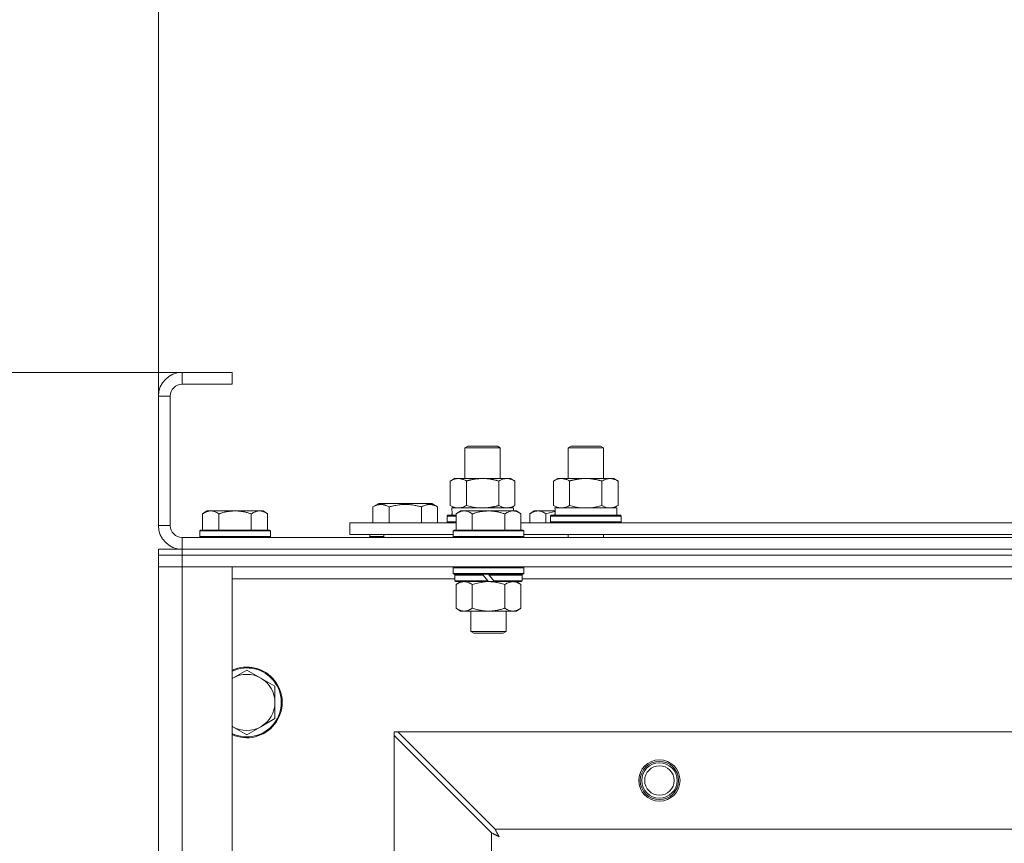
# Model space of a CAD drawing. Units: millimetres. Extents: x 0 to 30609, y -7 to 21000.
# Drawn here: x 3274 to 3608, y 17661 to 17941 of the extents above; entities that cross this region are included whole.
import ezdxf

# ---------------------------------------------------------------- set-up
doc = ezdxf.new("R2010")
doc.units = ezdxf.units.MM
doc.linetypes.add('K5LT_THIN', pattern=[0])
for name, color, linetype, true_color in [('DIM', 6, 'Continuous', 0xff00ff), ('R', 1, 'Continuous', 0xff0000), ('WELDING', 7, 'Continuous', 0xffffff)]:
    doc.layers.add(name, color=color, linetype=linetype, true_color=true_color)

msp = doc.modelspace()

# ---------------------------------------------------------------- linework, layer by layer
at = {"layer": 'DIM', "color": 7, "linetype": 'K5LT_THIN', "lineweight": 18}
for p, q in [((3320.92, 17812.79), (3320.92, 18994.27)), ((3320.92, 17812.79), (3320.92, 18375.92)), ((3328.92, 17820.79), (1952.48, 17820.79)), ((3345.92, 17820.79), (2577.27, 17820.79))]:
    msp.add_line(p, q, dxfattribs=at)
at = {"layer": 'R', "color": 7, "linetype": 'K5LT_THIN', "lineweight": 18}
for p, q in [((3328.92, 17820.79), (3328.92, 17816.79)), ((3345.92, 17820.79), (3328.92, 17820.79)), ((3345.92, 17820.79), (3345.92, 17816.79)), ((3345.92, 17816.79), (3328.92, 17816.79)), ((3320.92, 17812.79), (3320.92, 17768.79)), ((3324.92, 17812.79), (3320.92, 17812.79)), ((3324.92, 17812.79), (3324.92, 17768.79)), ((3424.92, 17795.21), (3425.92, 17795.79)), ((3424.92, 17784.79), (3424.92, 17795.21)), ((3424.92, 17795.21), (3436.12, 17795.21)), ((3425.92, 17795.79), (3435.25, 17795.79)), ((3435.25, 17795.79), (3435.92, 17795.79)), ((3436.92, 17795.21), (3435.92, 17795.79)), ((3436.12, 17795.21), (3436.92, 17795.21)), ((3436.92, 17784.79), (3436.92, 17795.21)), ((3459.92, 17795.21), (3460.92, 17795.79)), ((3459.92, 17795.21), (3471.12, 17795.21)), ((3459.92, 17784.79), (3459.92, 17795.21)), ((3460.92, 17795.79), (3470.25, 17795.79)), ((3470.25, 17795.79), (3470.92, 17795.79)), ((3471.92, 17795.21), (3470.92, 17795.79)), ((3471.12, 17795.21), (3471.92, 17795.21)), ((3471.92, 17784.79), (3471.92, 17795.21)), ((3419.95, 17783.94), (3421.42, 17784.79)), ((3419.95, 17775.64), (3419.95, 17783.94)), ((3421.42, 17784.79), (3430.92, 17784.79)), ((3425.44, 17775.64), (3425.44, 17783.94)), ((3430.92, 17784.79), (3440.42, 17784.79)), ((3436.41, 17775.64), (3436.41, 17783.94)), ((3441.89, 17783.94), (3440.42, 17784.79)), ((3441.89, 17775.64), (3441.89, 17783.94)), ((3454.95, 17783.94), (3456.42, 17784.79)), ((3454.95, 17775.64), (3454.95, 17783.94)), ((3456.42, 17784.79), (3465.92, 17784.79)), ((3460.44, 17775.64), (3460.44, 17783.94)), ((3465.92, 17784.79), (3475.42, 17784.79)), ((3471.41, 17775.64), (3471.41, 17783.94)), ((3476.89, 17783.94), (3475.42, 17784.79)), ((3476.89, 17775.64), (3476.89, 17783.94)), ((3393.72, 17775.13), (3395.71, 17776.29)), ((3393.72, 17775.13), (3393.72, 17769.79)), ((3413.66, 17776.29), (3395.71, 17776.29)), ((3399.2, 17775.13), (3399.2, 17769.79)), ((3410.17, 17775.13), (3410.17, 17769.79)), ((3415.66, 17775.13), (3413.66, 17776.29)), ((3415.66, 17775.13), (3415.66, 17769.79)), ((3419.95, 17775.64), (3421.42, 17774.79)), ((3441.89, 17775.64), (3440.42, 17774.79)), ((3454.95, 17775.64), (3456.42, 17774.79)), ((3476.89, 17775.64), (3475.42, 17774.79)), ((3337.39, 17773.79), (3335.92, 17772.79)), ((3335.92, 17767.29), (3335.92, 17772.79)), ((3337.39, 17773.79), (3338.67, 17773.79)), ((3338.67, 17773.79), (3346.92, 17773.79)), ((3341.42, 17767.29), (3341.42, 17772.79)), ((3346.92, 17773.79), (3355.17, 17773.79)), ((3352.42, 17767.29), (3352.42, 17772.79)), ((3355.17, 17773.79), (3356.45, 17773.79)), ((3356.45, 17773.79), (3357.92, 17772.79)), ((3357.92, 17767.29), (3357.92, 17772.79)), ((3418.92, 17771.99), (3419.09, 17772.29)), ((3418.92, 17770.09), (3418.92, 17771.99)), ((3418.92, 17771.99), (3421.92, 17771.99)), ((3419.09, 17772.29), (3421.92, 17772.29)), ((3420.47, 17774.79), (3441.42, 17774.79)), ((3420.55, 17773.41), (3420.48, 17772.29)), ((3423.39, 17773.79), (3421.92, 17772.79)), ((3421.92, 17767.29), (3421.92, 17772.79)), ((3423.39, 17773.79), (3424.67, 17773.79)), ((3424.67, 17773.79), (3432.92, 17773.79)), ((3427.42, 17767.29), (3427.42, 17772.79)), ((3432.92, 17773.79), (3441.17, 17773.79)), ((3438.42, 17767.29), (3438.42, 17772.79)), ((3441.17, 17773.79), (3442.45, 17773.79)), ((3441.42, 17773.79), (3441.42, 17774.79)), ((3442.45, 17773.79), (3443.92, 17772.79)), ((3443.92, 17767.29), (3443.92, 17772.79)), ((3448.39, 17773.79), (3446.92, 17772.79)), ((3446.92, 17769.79), (3446.92, 17772.79)), ((3448.39, 17773.79), (3449.67, 17773.79)), ((3449.67, 17773.79), (3455.53, 17773.79)), ((3452.42, 17769.79), (3452.42, 17772.79)), ((3453.92, 17771.99), (3454.09, 17772.29)), ((3453.92, 17770.09), (3453.92, 17771.99)), ((3453.92, 17771.99), (3477.92, 17771.99)), ((3454.09, 17772.29), (3477.75, 17772.29)), ((3455.47, 17774.79), (3476.42, 17774.79)), ((3455.55, 17773.41), (3455.48, 17772.29)), ((3476.42, 17772.29), (3476.42, 17774.79)), ((3477.92, 17771.99), (3477.75, 17772.29)), ((3477.92, 17770.09), (3477.92, 17771.99)), ((3320.92, 17768.79), (3324.92, 17768.79)), ((3385.92, 17765.79), (3385.92, 17769.79)), ((3385.92, 17769.79), (3421.92, 17769.79)), ((3418.92, 17770.09), (3419.09, 17769.79)), ((3418.92, 17770.09), (3421.92, 17770.09)), ((3443.92, 17769.79), (3645.12, 17769.79)), ((3453.92, 17770.09), (3454.09, 17769.79)), ((3453.92, 17770.09), (3477.92, 17770.09)), ((3477.92, 17770.09), (3477.75, 17769.79)), ((3335.22, 17767.29), (3334.92, 17766.99)), ((3334.92, 17765.09), (3334.92, 17766.99)), ((3334.92, 17766.99), (3358.92, 17766.99)), ((3334.92, 17765.09), (3335.22, 17764.79)), ((3334.92, 17765.09), (3358.92, 17765.09)), ((3335.22, 17767.29), (3358.62, 17767.29)), ((3358.62, 17767.29), (3358.92, 17766.99)), ((3358.92, 17765.09), (3358.62, 17764.79)), ((3358.92, 17765.09), (3358.92, 17766.99)), ((3385.92, 17765.79), (3420.92, 17765.79)), ((3392.69, 17765.09), (3392.69, 17765.79)), ((3392.69, 17765.09), (3392.86, 17764.79)), ((3392.69, 17765.09), (3397.42, 17765.09)), ((3397.42, 17765.79), (3397.42, 17764.79)), ((3397.42, 17765.79), (3397.42, 17764.79)), ((3421.22, 17767.29), (3420.92, 17766.99)), ((3420.92, 17765.09), (3420.92, 17766.99)), ((3420.92, 17766.99), (3444.92, 17766.99)), ((3420.92, 17765.09), (3421.22, 17764.79)), ((3420.92, 17765.09), (3444.92, 17765.09)), ((3421.22, 17767.29), (3444.62, 17767.29)), ((3444.62, 17767.29), (3444.92, 17766.99)), ((3444.92, 17765.09), (3444.62, 17764.79)), ((3444.92, 17765.09), (3444.92, 17766.99)), ((3444.92, 17765.79), (3644.12, 17765.79)), ((3459.92, 17764.79), (3459.92, 17765.79)), ((3471.92, 17764.79), (3471.92, 17765.79)), ((3328.92, 17764.79), (4652.92, 17764.79)), ((3328.92, 17764.79), (3328.92, 17760.79)), ((3320.92, 17758.79), (3320.92, 17760.79)), ((3320.92, 17760.79), (3328.92, 17760.79)), ((3328.92, 17758.79), (3320.92, 17758.79)), ((3320.92, 17758.79), (3328.92, 17758.79)), ((3320.92, 17758.79), (3320.92, 17754.79)), ((3328.92, 17760.79), (4652.92, 17760.79)), ((3328.92, 17760.79), (4652.92, 17760.79)), ((3328.92, 17758.79), (3328.92, 17760.79)), ((3328.92, 17758.79), (4652.92, 17758.79)), ((4652.92, 17758.79), (3328.92, 17758.79)), ((3328.92, 17758.79), (3328.92, 17754.79)), ((3328.92, 17754.79), (3320.92, 17754.79)), ((3320.92, 17262.79), (3320.92, 17754.79)), ((3320.92, 17754.79), (3328.92, 17754.79)), ((3328.92, 17754.79), (3345.92, 17754.79)), ((4652.92, 17754.79), (3328.92, 17754.79)), ((3328.92, 17754.79), (3328.92, 17262.79)), ((3345.92, 17754.79), (3345.92, 17262.79)), ((3421.22, 17754.79), (3420.92, 17754.49)), ((3420.92, 17752.59), (3420.92, 17754.49)), ((3420.92, 17754.49), (3444.92, 17754.49)), ((3420.92, 17752.59), (3421.22, 17752.29)), ((3420.92, 17752.59), (3444.92, 17752.59)), ((3421.22, 17752.29), (3444.62, 17752.29)), ((3421.82, 17752.29), (3421.52, 17751.99)), ((3421.52, 17750.09), (3421.52, 17751.99)), ((3421.52, 17751.99), (3431.16, 17751.99)), ((3430.92, 17752.29), (3431.16, 17751.99)), ((3431.16, 17751.99), (3432.68, 17750.09)), ((3432.92, 17752.29), (3433.16, 17751.99)), ((3433.16, 17751.99), (3434.68, 17750.09)), ((3433.16, 17751.99), (3444.32, 17751.99)), ((3444.02, 17752.29), (3444.32, 17751.99)), ((3444.32, 17750.09), (3444.32, 17751.99)), ((3444.62, 17754.79), (3444.92, 17754.49)), ((3444.92, 17752.59), (3444.62, 17752.29)), ((3444.92, 17752.59), (3444.92, 17754.49)), ((3421.52, 17750.79), (3345.92, 17750.79)), ((3421.52, 17750.09), (3421.82, 17749.79)), ((3421.52, 17750.09), (3432.68, 17750.09)), ((3421.82, 17749.79), (3432.92, 17749.79)), ((3423.39, 17749.79), (3421.92, 17748.79)), ((3421.92, 17748.79), (3421.92, 17740.79)), ((3427.42, 17748.79), (3427.42, 17740.79)), ((3432.68, 17750.09), (3432.92, 17749.79)), ((3434.92, 17749.79), (3432.92, 17749.79)), ((3434.68, 17750.09), (3434.92, 17749.79)), ((3434.68, 17750.09), (3444.32, 17750.09)), ((3434.92, 17749.79), (3444.02, 17749.79)), ((3438.42, 17748.79), (3438.42, 17740.79)), ((3442.45, 17749.79), (3443.92, 17748.79)), ((3443.92, 17748.79), (3443.92, 17740.79)), ((3444.32, 17750.09), (3444.02, 17749.79)), ((3644.72, 17750.79), (3444.32, 17750.79)), ((3423.39, 17739.79), (3421.92, 17740.79)), ((3424.67, 17739.79), (3423.39, 17739.79)), ((3432.92, 17739.79), (3424.67, 17739.79)), ((3426.92, 17732.86), (3426.92, 17739.79)), ((3441.17, 17739.79), (3432.92, 17739.79)), ((3438.92, 17732.86), (3438.92, 17739.79)), ((3442.45, 17739.79), (3441.17, 17739.79)), ((3442.45, 17739.79), (3443.92, 17740.79)), ((3426.92, 17732.86), (3438.92, 17732.86)), ((3427.92, 17732.29), (3426.92, 17732.86)), ((3427.92, 17732.29), (3437.92, 17732.29)), ((3437.92, 17732.29), (3438.92, 17732.86)), ((3350.92, 17719.79), (3346.16, 17717.04)), ((3355.68, 17717.04), (3350.92, 17719.79)), ((3360.45, 17714.29), (3355.68, 17717.04)), ((3360.45, 17708.79), (3360.45, 17714.29)), ((3360.45, 17703.29), (3360.45, 17708.79)), ((3355.68, 17700.54), (3360.45, 17703.29)), ((3346.16, 17700.54), (3350.92, 17697.79)), ((3350.92, 17697.79), (3355.68, 17700.54)), ((3400.92, 17698.79), (3400.92, 17697.57)), ((3402.14, 17698.79), (3400.92, 17698.79)), ((3435.14, 17665.79), (3402.14, 17698.79)), ((3402.14, 17698.79), (4579.7, 17698.79)), ((3400.92, 17320), (3400.92, 17697.57)), ((3400.92, 17697.57), (3433.92, 17664.57)), ((3435.14, 17665.79), (4546.7, 17665.79)), ((3433.92, 17353), (3433.92, 17664.57))]:
    msp.add_line(p, q, dxfattribs=at)
for radius in [7, 6.5, 6, 5]:
    msp.add_circle((3490.92, 17682.29), radius, dxfattribs=at)
for centre, radius, start, end in [((3328.92, 17812.79), 8, 90, 180), ((3328.92, 17812.79), 4, 90, 180), ((3328.92, 17768.79), 8, 180, 270), ((3328.92, 17768.79), 4, 180, 270), ((3350.92, 17708.79), 12, 245.3757, 114.6243), ((3350.92, 17708.79), 11.7, 244.7005, 115.2995), ((3350.92, 17708.79), 9.53, 60, 120), ((3350.92, 17708.79), 9.53, 120, 121.6591), ((3350.92, 17708.79), 9.53, 0, 60), ((3350.92, 17708.79), 9.53, 300, 0), ((3350.92, 17708.79), 9.53, 238.3409, 240), ((3350.92, 17708.79), 9.53, 240, 300)]:
    msp.add_arc(centre, radius, start, end, dxfattribs=at)
for centre in [(3430.92, 17776.96), (3465.92, 17776.96)]:
    msp.add_ellipse(centre, major_axis=(0, 22.52), ratio=0.466308, start_param=1.667355, end_param=1.779747, dxfattribs=at)
at = {"layer": 'WELDING', "color": 7, "linetype": 'K5LT_THIN', "lineweight": 18}
for p, q in [((3425.44, 17775.64), (3427.24, 17775.19)), ((3427.24, 17775.19), (3429.07, 17774.89)), ((3429.07, 17774.89), (3430.92, 17774.79)), ((3460.44, 17775.64), (3462.24, 17775.19)), ((3462.24, 17775.19), (3464.07, 17774.89)), ((3464.07, 17774.89), (3465.92, 17774.79)), ((3465.92, 17774.79), (3467.77, 17774.89)), ((3467.77, 17774.89), (3469.61, 17775.19)), ((3469.61, 17775.19), (3471.41, 17775.64)), ((3471.41, 17775.64), (3472.31, 17775.19)), ((3472.31, 17775.19), (3473.22, 17774.89)), ((3473.22, 17774.89), (3474.15, 17774.79)), ((3452.42, 17772.79), (3453.45, 17773.11)), ((3453.45, 17773.11), (3454.49, 17773.38)), ((3454.49, 17773.38), (3455.54, 17773.59)), ((3427.42, 17748.79), (3429.22, 17749.32)), ((3429.22, 17749.32), (3431.05, 17749.66)), ((3431.05, 17749.66), (3432.92, 17749.79)), ((3346.16, 17717.04), (3345.92, 17716.9)), ((3345.92, 17700.67), (3346.16, 17700.54)), ((3435.22, 17665.62), (3435.14, 17665.79)), ((3435.32, 17665.44), (3435.22, 17665.62)), ((3435.37, 17665.34), (3435.32, 17665.44)), ((3435.4, 17665.29), (3435.37, 17665.34)), ((3435.41, 17665.27), (3435.4, 17665.29)), ((3435.42, 17665.25), (3435.41, 17665.27)), ((3435.51, 17665.09), (3435.42, 17665.25)), ((3435.61, 17664.9), (3435.51, 17665.09)), ((3435.66, 17664.8), (3435.61, 17664.9)), ((3435.68, 17664.75), (3435.66, 17664.8)), ((3435.7, 17664.73), (3435.68, 17664.75)), ((3435.7, 17664.72), (3435.7, 17664.73)), ((3435.79, 17664.55), (3435.7, 17664.72)), ((3433.92, 17664.57), (3434.33, 17664.36)), ((3434.33, 17664.36), (3434.47, 17664.28)), ((3434.47, 17664.28), (3434.48, 17664.28)), ((3434.48, 17664.28), (3434.51, 17664.26)), ((3434.51, 17664.26), (3434.56, 17664.24)), ((3434.56, 17664.24), (3434.66, 17664.18)), ((3434.66, 17664.18), (3434.86, 17664.08)), ((3434.86, 17664.08), (3435.01, 17664)), ((3435.01, 17664), (3435.02, 17663.99)), ((3435.02, 17663.99), (3435.04, 17663.98)), ((3435.04, 17663.98), (3435.09, 17663.95)), ((3435.09, 17663.95), (3435.19, 17663.9)), ((3435.19, 17663.9), (3435.38, 17663.8)), ((3435.38, 17663.8), (3435.54, 17663.71)), ((3435.54, 17663.71), (3435.55, 17663.71)), ((3435.55, 17663.71), (3435.57, 17663.7)), ((3435.57, 17663.7), (3435.62, 17663.67)), ((3435.62, 17663.67), (3435.71, 17663.62)), ((3435.71, 17663.62), (3435.89, 17663.52)), ((3435.89, 17664.36), (3435.79, 17664.55)), ((3435.94, 17664.27), (3435.89, 17664.36)), ((3435.89, 17663.52), (3436.06, 17663.43)), ((3435.97, 17664.22), (3435.94, 17664.27)), ((3435.98, 17664.2), (3435.97, 17664.22)), ((3435.99, 17664.18), (3435.98, 17664.2)), ((3436.08, 17664.01), (3435.99, 17664.18)), ((3436.06, 17663.43), (3436.07, 17663.42)), ((3436.07, 17663.42), (3436.09, 17663.41)), ((3436.18, 17663.83), (3436.08, 17664.01)), ((3436.09, 17663.41), (3436.14, 17663.39)), ((3436.14, 17663.39), (3436.23, 17663.34)), ((3436.23, 17663.74), (3436.18, 17663.83)), ((3436.25, 17663.7), (3436.23, 17663.74)), ((3436.23, 17663.34), (3436.4, 17663.24)), ((3436.27, 17663.67), (3436.25, 17663.7)), ((3436.27, 17663.66), (3436.27, 17663.67)), ((3436.56, 17663.15), (3436.27, 17663.66)), ((3436.4, 17663.24), (3436.56, 17663.15))]:
    msp.add_line(p, q, dxfattribs=at)
for points, knots in [([(3425.44, 17783.94), (3425.11, 17784.13), (3424.64, 17784.36), (3424.07, 17784.57), (3423.72, 17784.66), (3423.42, 17784.73), (3423.08, 17784.77), (3422.72, 17784.79), (3422.37, 17784.78), (3422.06, 17784.74), (3421.73, 17784.68), (3421.28, 17784.56), (3420.67, 17784.33), (3420.21, 17784.09), (3419.95, 17783.94)], [0, 0, 0, 0, 2.72415, 3.912285, 4.716446, 5.530362, 6.353984, 7.500189, 8.40607, 9.211142, 9.998759, 11.128707, 12.847273, 15, 15, 15, 15]), ([(3430.92, 17784.79), (3430.86, 17784.79), (3430.74, 17784.79), (3430.57, 17784.78), (3430.39, 17784.78), (3430.21, 17784.77), (3430.03, 17784.76), (3429.8, 17784.75), (3429.39, 17784.72), (3428.91, 17784.67), (3428.44, 17784.61), (3428.09, 17784.55), (3427.73, 17784.49), (3427.37, 17784.42), (3427.01, 17784.34), (3426.67, 17784.26), (3426.35, 17784.19), (3426.04, 17784.11), (3425.74, 17784.03), (3425.54, 17783.97), (3425.44, 17783.94)], [0, 0, 0, 0, 0.13683, 0.27366, 0.41049, 0.54732, 0.68415, 0.820981, 1.094641, 1.641961, 1.915621, 2.189281, 2.472595, 2.755908, 3.039221, 3.322535, 3.565256, 3.807977, 4.050698, 4.293419, 4.293419, 4.293419, 4.293419]), ([(3436.41, 17783.94), (3436.3, 17783.97), (3436.04, 17784.04), (3435.69, 17784.14), (3435.37, 17784.22), (3435.06, 17784.29), (3434.69, 17784.37), (3434.35, 17784.44), (3434.1, 17784.49), (3433.87, 17784.53), (3433.59, 17784.58), (3433.16, 17784.64), (3432.7, 17784.7), (3432.2, 17784.74), (3431.84, 17784.76), (3431.56, 17784.78), (3431.35, 17784.78), (3431.13, 17784.79), (3430.99, 17784.79), (3430.92, 17784.79)], [0, 0, 0, 0, 0.253231, 0.633077, 0.823001, 1.012924, 1.39277, 1.683866, 1.829413, 1.974961, 2.22598, 2.476999, 2.979038, 3.307633, 3.636228, 3.800526, 3.964824, 4.129121, 4.293419, 4.293419, 4.293419, 4.293419]), ([(3441.89, 17783.94), (3441.57, 17784.13), (3441.1, 17784.36), (3440.52, 17784.57), (3440.18, 17784.66), (3439.88, 17784.73), (3439.53, 17784.77), (3439.18, 17784.79), (3438.82, 17784.78), (3438.52, 17784.74), (3438.18, 17784.68), (3437.73, 17784.56), (3437.13, 17784.33), (3436.66, 17784.09), (3436.41, 17783.94)], [0, 0, 0, 0, 2.72415, 3.912285, 4.716446, 5.530362, 6.353984, 7.500189, 8.40607, 9.211142, 9.998759, 11.128707, 12.847273, 15, 15, 15, 15]), ([(3460.44, 17783.94), (3460.11, 17784.13), (3459.64, 17784.36), (3459.07, 17784.57), (3458.72, 17784.66), (3458.42, 17784.73), (3458.08, 17784.77), (3457.72, 17784.79), (3457.37, 17784.78), (3457.06, 17784.74), (3456.73, 17784.68), (3456.28, 17784.56), (3455.67, 17784.33), (3455.21, 17784.09), (3454.95, 17783.94)], [0, 0, 0, 0, 2.72415, 3.912285, 4.716446, 5.530362, 6.353984, 7.500189, 8.40607, 9.211142, 9.998759, 11.128707, 12.847273, 15, 15, 15, 15]), ([(3465.92, 17784.79), (3465.86, 17784.79), (3465.74, 17784.79), (3465.57, 17784.78), (3465.39, 17784.78), (3465.21, 17784.77), (3465.03, 17784.76), (3464.8, 17784.75), (3464.39, 17784.72), (3463.91, 17784.67), (3463.44, 17784.61), (3463.09, 17784.55), (3462.73, 17784.49), (3462.37, 17784.42), (3462.01, 17784.34), (3461.67, 17784.26), (3461.35, 17784.19), (3461.04, 17784.11), (3460.74, 17784.03), (3460.54, 17783.97), (3460.44, 17783.94)], [0, 0, 0, 0, 0.13683, 0.27366, 0.41049, 0.54732, 0.68415, 0.820981, 1.094641, 1.641961, 1.915621, 2.189281, 2.472595, 2.755908, 3.039221, 3.322535, 3.565256, 3.807977, 4.050698, 4.293419, 4.293419, 4.293419, 4.293419]), ([(3471.41, 17783.94), (3471.3, 17783.97), (3471.04, 17784.04), (3470.69, 17784.14), (3470.37, 17784.22), (3470.06, 17784.29), (3469.69, 17784.37), (3469.35, 17784.44), (3469.1, 17784.49), (3468.87, 17784.53), (3468.59, 17784.58), (3468.16, 17784.64), (3467.7, 17784.7), (3467.2, 17784.74), (3466.84, 17784.76), (3466.56, 17784.78), (3466.35, 17784.78), (3466.13, 17784.79), (3465.99, 17784.79), (3465.92, 17784.79)], [0, 0, 0, 0, 0.253231, 0.633077, 0.823001, 1.012924, 1.39277, 1.683866, 1.829413, 1.974961, 2.22598, 2.476999, 2.979038, 3.307633, 3.636228, 3.800526, 3.964824, 4.129121, 4.293419, 4.293419, 4.293419, 4.293419]), ([(3476.89, 17783.94), (3476.57, 17784.13), (3476.1, 17784.36), (3475.52, 17784.57), (3475.18, 17784.66), (3474.88, 17784.73), (3474.53, 17784.77), (3474.18, 17784.79), (3473.82, 17784.78), (3473.52, 17784.74), (3473.18, 17784.68), (3472.73, 17784.56), (3472.13, 17784.33), (3471.66, 17784.09), (3471.41, 17783.94)], [0, 0, 0, 0, 2.72415, 3.912285, 4.716446, 5.530362, 6.353984, 7.500189, 8.40607, 9.211142, 9.998759, 11.128707, 12.847273, 15, 15, 15, 15]), ([(3399.2, 17775.13), (3398.88, 17775.32), (3398.48, 17775.52), (3397.98, 17775.71), (3397.72, 17775.8), (3397.45, 17775.87), (3397.16, 17775.93), (3396.84, 17775.97), (3396.48, 17775.99), (3396.13, 17775.97), (3395.81, 17775.94), (3395.46, 17775.87), (3395.02, 17775.75), (3394.42, 17775.52), (3393.98, 17775.28), (3393.72, 17775.13)], [0, 0, 0, 0, 2.912728, 3.529104, 4.366059, 5.20805, 5.90491, 6.841792, 7.999747, 8.992853, 9.878966, 10.753647, 12.031595, 13.665019, 16, 16, 16, 16]), ([(3410.17, 17775.13), (3409.94, 17775.2), (3409.31, 17775.37), (3408.19, 17775.64), (3407.07, 17775.83), (3406.11, 17775.93), (3405.48, 17775.97), (3404.98, 17775.98), (3404.61, 17775.98), (3404.28, 17775.98), (3403.88, 17775.97), (3403.42, 17775.94), (3402.96, 17775.9), (3402.32, 17775.82), (3401.3, 17775.66), (3400.2, 17775.41), (3399.44, 17775.2), (3399.2, 17775.13)], [0, 0, 0, 0, 2.896048, 7.635036, 13.675312, 16.352744, 19.030177, 21.193346, 22.27493, 23.356515, 25.164905, 26.973294, 28.781684, 30.590074, 34.691771, 40.985529, 43.953237, 43.953237, 43.953237, 43.953237]), ([(3415.66, 17775.13), (3415.33, 17775.32), (3414.93, 17775.52), (3414.44, 17775.71), (3414.17, 17775.8), (3413.9, 17775.87), (3413.61, 17775.93), (3413.29, 17775.97), (3412.93, 17775.99), (3412.58, 17775.97), (3412.26, 17775.94), (3411.91, 17775.87), (3411.48, 17775.75), (3410.88, 17775.52), (3410.43, 17775.28), (3410.17, 17775.13)], [0, 0, 0, 0, 2.912728, 3.529104, 4.366059, 5.20805, 5.90491, 6.841792, 7.999747, 8.992853, 9.878966, 10.753647, 12.031595, 13.665019, 16, 16, 16, 16]), ([(3419.95, 17775.64), (3420.24, 17775.47), (3420.68, 17775.25), (3421.24, 17775.03), (3421.62, 17774.92), (3421.98, 17774.84), (3422.34, 17774.8), (3422.58, 17774.79), (3422.69, 17774.79)], [0, 0, 0, 0, 2.905563, 4.375924, 5.511195, 6.679161, 7.850161, 9, 9, 9, 9]), ([(3422.69, 17774.79), (3422.82, 17774.79), (3423.07, 17774.8), (3423.44, 17774.85), (3423.8, 17774.93), (3424.27, 17775.07), (3424.81, 17775.29), (3425.23, 17775.52), (3425.44, 17775.64)], [0, 0, 0, 0, 1.192024, 2.404251, 3.60809, 4.765234, 6.955738, 9, 9, 9, 9]), ([(3430.92, 17774.79), (3431.1, 17774.79), (3431.47, 17774.79), (3432.02, 17774.82), (3432.58, 17774.87), (3433.06, 17774.92), (3433.42, 17774.97), (3433.65, 17775.01), (3433.82, 17775.04), (3434, 17775.07), (3434.17, 17775.1), (3434.34, 17775.13), (3434.54, 17775.17), (3434.75, 17775.22), (3435.07, 17775.29), (3435.39, 17775.36), (3435.7, 17775.44), (3435.94, 17775.5), (3436.17, 17775.57), (3436.33, 17775.61), (3436.41, 17775.64)], [0, 0, 0, 0, 0.426692, 0.853385, 1.280077, 1.70677, 1.976977, 2.112081, 2.247185, 2.382289, 2.517392, 2.652496, 2.7876, 2.975699, 3.163798, 3.539996, 3.728096, 3.916195, 4.104294, 4.292393, 4.292393, 4.292393, 4.292393]), ([(3436.41, 17775.64), (3436.69, 17775.47), (3437.13, 17775.25), (3437.69, 17775.03), (3438.08, 17774.92), (3438.43, 17774.84), (3438.79, 17774.8), (3439.03, 17774.79), (3439.15, 17774.79)], [0, 0, 0, 0, 2.905563, 4.375924, 5.511195, 6.679161, 7.850161, 9, 9, 9, 9]), ([(3439.15, 17774.79), (3439.27, 17774.79), (3439.52, 17774.8), (3439.89, 17774.85), (3440.26, 17774.93), (3440.72, 17775.07), (3441.26, 17775.29), (3441.69, 17775.52), (3441.89, 17775.64)], [0, 0, 0, 0, 1.192024, 2.404251, 3.60809, 4.765234, 6.955738, 9, 9, 9, 9]), ([(3454.95, 17775.64), (3455.24, 17775.47), (3455.68, 17775.25), (3456.24, 17775.03), (3456.62, 17774.92), (3456.98, 17774.84), (3457.34, 17774.8), (3457.58, 17774.79), (3457.69, 17774.79)], [0, 0, 0, 0, 2.905563, 4.375924, 5.511195, 6.679161, 7.850161, 9, 9, 9, 9]), ([(3457.69, 17774.79), (3457.82, 17774.79), (3458.07, 17774.8), (3458.44, 17774.85), (3458.8, 17774.93), (3459.27, 17775.07), (3459.81, 17775.29), (3460.23, 17775.52), (3460.44, 17775.64)], [0, 0, 0, 0, 1.192024, 2.404251, 3.60809, 4.765234, 6.955738, 9, 9, 9, 9]), ([(3474.15, 17774.79), (3474.27, 17774.79), (3474.52, 17774.8), (3474.89, 17774.85), (3475.26, 17774.93), (3475.72, 17775.07), (3476.26, 17775.29), (3476.69, 17775.52), (3476.89, 17775.64)], [0, 0, 0, 0, 1.192024, 2.404251, 3.60809, 4.765234, 6.955738, 9, 9, 9, 9]), ([(3335.92, 17772.79), (3336.1, 17772.91), (3336.39, 17773.09), (3336.85, 17773.34), (3337.27, 17773.52), (3337.73, 17773.67), (3338.12, 17773.75), (3338.44, 17773.78), (3338.61, 17773.79), (3338.67, 17773.79)], [0, 0, 0, 0, 2.066603, 3.173746, 5.147824, 6.604769, 8.158967, 9.382212, 10, 10, 10, 10]), ([(3338.67, 17773.79), (3338.8, 17773.79), (3339.05, 17773.77), (3339.45, 17773.71), (3339.88, 17773.59), (3340.31, 17773.42), (3340.83, 17773.17), (3341.18, 17772.95), (3341.42, 17772.79)], [0, 0, 0, 0, 1.223859, 2.39982, 3.845706, 5.448847, 6.557806, 9, 9, 9, 9]), ([(3341.42, 17772.79), (3341.54, 17772.83), (3341.84, 17772.93), (3342.43, 17773.11), (3343.25, 17773.33), (3344.11, 17773.52), (3344.91, 17773.65), (3345.46, 17773.72), (3345.91, 17773.75), (3346.25, 17773.77), (3346.58, 17773.78), (3346.81, 17773.79), (3346.92, 17773.79)], [0, 0, 0, 0, 1.445393, 3.758023, 7.226967, 11.441055, 14.080791, 16.720528, 18.040396, 19.360264, 20.680132, 22, 22, 22, 22]), ([(3346.92, 17773.79), (3347.06, 17773.79), (3347.33, 17773.78), (3347.75, 17773.77), (3348.16, 17773.74), (3348.7, 17773.68), (3349.36, 17773.59), (3350.29, 17773.41), (3351.13, 17773.19), (3351.88, 17772.97), (3352.24, 17772.85), (3352.42, 17772.79)], [0, 0, 0, 0, 1.619608, 3.239216, 4.858824, 6.478431, 9.606212, 12.733992, 17.553195, 19.776598, 22, 22, 22, 22]), ([(3352.42, 17772.79), (3352.6, 17772.91), (3352.89, 17773.09), (3353.35, 17773.34), (3353.77, 17773.52), (3354.23, 17773.67), (3354.62, 17773.75), (3354.94, 17773.78), (3355.11, 17773.79), (3355.17, 17773.79)], [0, 0, 0, 0, 2.066603, 3.173746, 5.147824, 6.604769, 8.158967, 9.382212, 10, 10, 10, 10]), ([(3355.17, 17773.79), (3355.3, 17773.79), (3355.55, 17773.77), (3355.95, 17773.71), (3356.38, 17773.59), (3356.81, 17773.42), (3357.33, 17773.17), (3357.68, 17772.95), (3357.92, 17772.79)], [0, 0, 0, 0, 1.223859, 2.39982, 3.845706, 5.448847, 6.557806, 9, 9, 9, 9]), ([(3421.92, 17772.79), (3422.1, 17772.91), (3422.39, 17773.09), (3422.85, 17773.34), (3423.27, 17773.52), (3423.73, 17773.67), (3424.12, 17773.75), (3424.44, 17773.78), (3424.61, 17773.79), (3424.67, 17773.79)], [0, 0, 0, 0, 2.066603, 3.173746, 5.147824, 6.604769, 8.158967, 9.382212, 10, 10, 10, 10]), ([(3424.67, 17773.79), (3424.8, 17773.79), (3425.05, 17773.77), (3425.45, 17773.71), (3425.88, 17773.59), (3426.31, 17773.42), (3426.83, 17773.17), (3427.18, 17772.95), (3427.42, 17772.79)], [0, 0, 0, 0, 1.223859, 2.39982, 3.845706, 5.448847, 6.557806, 9, 9, 9, 9]), ([(3427.42, 17772.79), (3427.54, 17772.83), (3427.84, 17772.93), (3428.43, 17773.11), (3429.25, 17773.33), (3430.11, 17773.52), (3430.91, 17773.65), (3431.46, 17773.72), (3431.91, 17773.75), (3432.25, 17773.77), (3432.58, 17773.78), (3432.81, 17773.79), (3432.92, 17773.79)], [0, 0, 0, 0, 1.445393, 3.758023, 7.226967, 11.441055, 14.080791, 16.720528, 18.040396, 19.360264, 20.680132, 22, 22, 22, 22]), ([(3432.92, 17773.79), (3433.06, 17773.79), (3433.33, 17773.78), (3433.75, 17773.77), (3434.16, 17773.74), (3434.7, 17773.68), (3435.36, 17773.59), (3436.29, 17773.41), (3437.13, 17773.19), (3437.88, 17772.97), (3438.24, 17772.85), (3438.42, 17772.79)], [0, 0, 0, 0, 1.619608, 3.239216, 4.858824, 6.478431, 9.606212, 12.733992, 17.553195, 19.776598, 22, 22, 22, 22]), ([(3438.42, 17772.79), (3438.6, 17772.91), (3438.89, 17773.09), (3439.35, 17773.34), (3439.77, 17773.52), (3440.23, 17773.67), (3440.62, 17773.75), (3440.94, 17773.78), (3441.11, 17773.79), (3441.17, 17773.79)], [0, 0, 0, 0, 2.066603, 3.173746, 5.147824, 6.604769, 8.158967, 9.382212, 10, 10, 10, 10]), ([(3441.17, 17773.79), (3441.3, 17773.79), (3441.55, 17773.77), (3441.95, 17773.71), (3442.38, 17773.59), (3442.81, 17773.42), (3443.33, 17773.17), (3443.68, 17772.95), (3443.92, 17772.79)], [0, 0, 0, 0, 1.223859, 2.39982, 3.845706, 5.448847, 6.557806, 9, 9, 9, 9]), ([(3446.92, 17772.79), (3447.1, 17772.91), (3447.39, 17773.09), (3447.85, 17773.34), (3448.27, 17773.52), (3448.73, 17773.67), (3449.12, 17773.75), (3449.44, 17773.78), (3449.61, 17773.79), (3449.67, 17773.79)], [0, 0, 0, 0, 2.066603, 3.173746, 5.147824, 6.604769, 8.158967, 9.382212, 10, 10, 10, 10]), ([(3449.67, 17773.79), (3449.8, 17773.79), (3450.05, 17773.77), (3450.45, 17773.71), (3450.88, 17773.59), (3451.31, 17773.42), (3451.83, 17773.17), (3452.18, 17772.95), (3452.42, 17772.79)], [0, 0, 0, 0, 1.223859, 2.39982, 3.845706, 5.448847, 6.557806, 9, 9, 9, 9]), ([(3421.92, 17748.79), (3422.1, 17748.91), (3422.39, 17749.09), (3422.85, 17749.34), (3423.27, 17749.52), (3423.73, 17749.67), (3424.12, 17749.75), (3424.44, 17749.78), (3424.61, 17749.79), (3424.67, 17749.79)], [0, 0, 0, 0, 2.066603, 3.173746, 5.147824, 6.604769, 8.158967, 9.382212, 10, 10, 10, 10]), ([(3424.67, 17749.79), (3424.8, 17749.79), (3425.05, 17749.77), (3425.45, 17749.71), (3425.88, 17749.59), (3426.31, 17749.42), (3426.83, 17749.17), (3427.18, 17748.95), (3427.42, 17748.79)], [0, 0, 0, 0, 1.223859, 2.39982, 3.845706, 5.448847, 6.557806, 9, 9, 9, 9]), ([(3432.92, 17749.79), (3433.17, 17749.79), (3433.68, 17749.77), (3434.39, 17749.72), (3435.05, 17749.63), (3435.91, 17749.49), (3436.8, 17749.28), (3437.72, 17749.02), (3438.19, 17748.87), (3438.42, 17748.79)], [0, 0, 0, 0, 3.52154, 7.04308, 9.904366, 12.765651, 19.140348, 22.570174, 26, 26, 26, 26]), ([(3438.42, 17748.79), (3438.6, 17748.91), (3438.89, 17749.09), (3439.35, 17749.34), (3439.77, 17749.52), (3440.23, 17749.67), (3440.62, 17749.75), (3440.94, 17749.78), (3441.11, 17749.79), (3441.17, 17749.79)], [0, 0, 0, 0, 2.066603, 3.173746, 5.147824, 6.604769, 8.158967, 9.382212, 10, 10, 10, 10]), ([(3441.17, 17749.79), (3441.3, 17749.79), (3441.55, 17749.77), (3441.95, 17749.71), (3442.38, 17749.59), (3442.81, 17749.42), (3443.33, 17749.17), (3443.68, 17748.95), (3443.92, 17748.79)], [0, 0, 0, 0, 1.223859, 2.39982, 3.845706, 5.448847, 6.557806, 9, 9, 9, 9]), ([(3424.67, 17739.79), (3424.54, 17739.79), (3424.29, 17739.8), (3423.9, 17739.87), (3423.46, 17739.98), (3423.04, 17740.15), (3422.51, 17740.41), (3422.16, 17740.62), (3421.92, 17740.79)], [0, 0, 0, 0, 1.223859, 2.39982, 3.845706, 5.448847, 6.557806, 9, 9, 9, 9]), ([(3427.42, 17740.79), (3427.24, 17740.66), (3426.95, 17740.49), (3426.49, 17740.24), (3426.07, 17740.05), (3425.61, 17739.9), (3425.22, 17739.82), (3424.9, 17739.79), (3424.73, 17739.79), (3424.67, 17739.79)], [0, 0, 0, 0, 2.066603, 3.173746, 5.147824, 6.604769, 8.158967, 9.382212, 10, 10, 10, 10]), ([(3432.92, 17739.79), (3432.67, 17739.79), (3432.16, 17739.8), (3431.45, 17739.86), (3430.79, 17739.94), (3429.93, 17740.09), (3429.04, 17740.29), (3428.12, 17740.56), (3427.65, 17740.71), (3427.42, 17740.79)], [0, 0, 0, 0, 3.52154, 7.04308, 9.904366, 12.765651, 19.140348, 22.570174, 26, 26, 26, 26]), ([(3438.42, 17740.79), (3438.34, 17740.76), (3438.13, 17740.69), (3437.67, 17740.54), (3436.91, 17740.32), (3436.04, 17740.12), (3435.19, 17739.96), (3434.48, 17739.87), (3433.72, 17739.8), (3433.19, 17739.79), (3432.92, 17739.79)], [0, 0, 0, 0, 1.170005, 3.120015, 6.630031, 12.279253, 15.436318, 18.593383, 22.296691, 26, 26, 26, 26]), ([(3441.17, 17739.79), (3441.04, 17739.79), (3440.79, 17739.8), (3440.4, 17739.87), (3439.96, 17739.98), (3439.54, 17740.15), (3439.01, 17740.41), (3438.66, 17740.62), (3438.42, 17740.79)], [0, 0, 0, 0, 1.223859, 2.39982, 3.845706, 5.448847, 6.557806, 9, 9, 9, 9]), ([(3443.92, 17740.79), (3443.74, 17740.66), (3443.45, 17740.49), (3442.99, 17740.24), (3442.57, 17740.05), (3442.11, 17739.9), (3441.72, 17739.82), (3441.4, 17739.79), (3441.23, 17739.79), (3441.17, 17739.79)], [0, 0, 0, 0, 2.066603, 3.173746, 5.147824, 6.604769, 8.158967, 9.382212, 10, 10, 10, 10])]:
    msp.add_open_spline(points, degree=3, knots=knots, dxfattribs=at)

doc.saveas('drawing.dxf')
